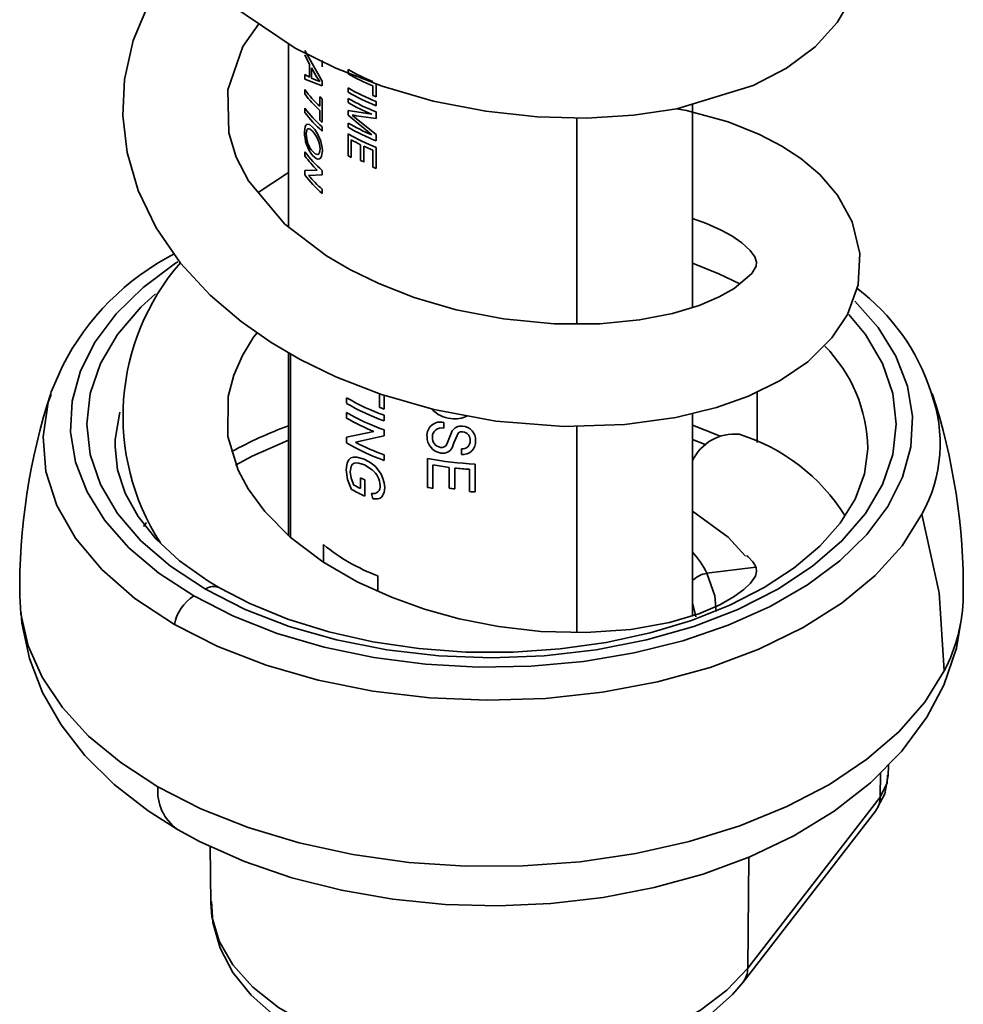
# Model space of a CAD drawing. Units: millimetres. Extents: x -1 to 206, y -17 to 292.
# Drawn here: x 182 to 185, y 92 to 96 of the extents above; entities that cross this region are included whole.
import ezdxf

# ---------------------------------------------------------------- set-up
doc = ezdxf.new("R2010")
doc.units = ezdxf.units.MM

msp = doc.modelspace()

# ---------------------------------------------------------------- linework, layer by layer
at = {"color": 7, "linetype": 'Continuous', "lineweight": 35}
for p, q in [((182.6553, 95.8725), (182.6553, 95.2258)), ((182.7123, 95.8488), (182.7737, 95.7406)), ((182.729, 95.7998), (182.7123, 95.8329)), ((182.729, 95.7545), (182.729, 95.7998)), ((182.7357, 95.7876), (182.7357, 95.7513)), ((182.7531, 95.7585), (182.7357, 95.7876)), ((182.7737, 95.8136), (182.7737, 95.7913)), ((182.7123, 95.7635), (182.729, 95.7545)), ((182.7123, 95.7476), (182.7123, 95.7635)), ((182.7357, 95.7513), (182.7522, 95.7444)), ((182.7655, 95.7394), (182.7531, 95.7585)), ((182.8652, 95.7667), (182.8652, 95.7817)), ((182.7737, 95.7237), (182.7123, 95.7476)), ((182.7522, 95.7444), (182.7655, 95.7394)), ((182.7737, 95.7406), (182.7737, 95.7237)), ((182.8652, 95.7014), (182.8652, 95.7164)), ((182.9526, 95.6897), (182.9526, 95.7237)), ((182.9649, 95.7303), (182.9649, 95.6847)), ((182.7123, 95.6954), (182.7123, 95.7104)), ((182.7655, 95.6516), (182.7655, 95.6856)), ((182.7737, 95.6784), (182.7737, 95.5954)), ((182.8652, 95.6646), (182.8652, 95.6796)), ((182.9649, 95.6684), (182.9649, 95.6534)), ((184.0819, 94.9412), (184.0819, 95.6596)), ((182.7123, 95.6301), (182.7123, 95.6451)), ((182.7655, 95.6026), (182.7655, 95.6367)), ((182.8652, 95.6365), (182.9486, 95.6234)), ((182.8652, 95.6208), (182.8652, 95.6365)), ((182.9486, 95.5512), (182.8652, 95.6208)), ((182.8793, 95.6207), (182.8945, 95.6074)), ((182.9649, 95.6091), (182.8933, 95.618)), ((182.9649, 95.6316), (182.9649, 95.6091)), ((182.7737, 95.579), (182.7737, 95.5641)), ((182.8652, 95.5775), (182.8652, 95.5925)), ((182.8945, 95.6074), (182.9649, 95.5519)), ((183.6734, 95.6109), (183.6734, 94.8831)), ((182.8652, 95.4768), (182.8652, 95.5544)), ((182.9649, 95.5519), (182.9649, 95.5296)), ((182.8759, 95.5334), (182.8759, 95.4708)), ((182.9093, 95.4602), (182.9093, 95.516)), ((182.9209, 95.5105), (182.9209, 95.4547)), ((182.7123, 95.4763), (182.7123, 95.4913)), ((182.9526, 95.4366), (182.9526, 95.4965)), ((182.9649, 95.5064), (182.9649, 95.4316)), ((182.7123, 95.4254), (182.7561, 95.4264)), ((182.7123, 95.4096), (182.7123, 95.4254)), ((182.7737, 95.4094), (182.7259, 95.4072)), ((182.7737, 95.4252), (182.7737, 95.4094)), ((182.7737, 95.3586), (182.7737, 95.3436)), ((182.6553, 94.7815), (182.6553, 94.1349)), ((182.6619, 94.7776), (182.6619, 94.1285)), ((184.3102, 94.4639), (184.3109, 94.6433)), ((182.8597, 94.6024), (182.8597, 94.6221)), ((182.9763, 94.5881), (182.9763, 94.6329)), ((182.9929, 94.6311), (182.9929, 94.5819)), ((182.8597, 94.5504), (182.8597, 94.5702)), ((182.9929, 94.5604), (182.9929, 94.5407)), ((183.2033, 94.5345), (183.2033, 94.5148)), ((184.0819, 93.8522), (184.0819, 94.5672)), ((182.8597, 94.4834), (182.9567, 94.5026)), ((182.9929, 94.5084), (182.9929, 94.4876)), ((183.2142, 94.4583), (183.2328, 94.5047)), ((183.6734, 94.5226), (183.6734, 93.7933)), ((182.8597, 94.4626), (182.8597, 94.4834)), ((182.9929, 94.4876), (182.891, 94.4649)), ((184.1302, 94.4553), (184.0819, 94.4745)), ((183.2657, 94.4217), (183.2657, 94.4414)), ((182.9929, 94.4206), (182.9929, 94.4009)), ((183.1463, 94.3055), (183.1463, 94.4077)), ((182.9503, 94.3674), (182.9232, 94.3846)), ((183.1651, 94.3845), (183.1651, 94.3021)), ((183.2225, 94.3025), (183.2225, 94.376)), ((183.2419, 94.3738), (183.2419, 94.3003)), ((183.294, 94.2905), (183.294, 94.3694)), ((183.3137, 94.388), (183.3137, 94.2894)), ((182.9096, 94.3014), (182.9096, 94.3391)), ((182.9248, 94.3318), (182.9248, 94.2745)), ((182.9528, 94.2645), (182.9483, 94.2844)), ((182.1535, 94.1818), (182.1431, 94.1674)), ((182.7785, 94.041), (182.7785, 94.1037)), ((184.1331, 94.0019), (184.3061, 94.0235)), ((182.97, 93.9931), (182.97, 93.9392)), ((184.7735, 93.2855), (184.774, 93.3255)), ((184.7446, 93.2115), (184.7456, 93.2967)), ((184.7446, 93.2115), (184.277, 92.6073)), ((184.2607, 92.558), (184.7283, 93.1622)), ((184.7283, 93.1622), (184.7297, 93.1641)), ((182.3785, 93.038), (182.3807, 92.8372)), ((184.2808, 92.9989), (184.277, 92.6073))]:
    msp.add_line(p, q, dxfattribs=at)
at = {"color": 7, "linetype": 'Continuous', "lineweight": 35, "flags": 128}
for points in [[(182.4475, 96.0127), (182.6778, 95.8572), (182.8219, 95.7858), (182.9852, 95.7224), (183.1662, 95.6703), (183.3516, 95.634), (183.5332, 95.6143), (183.708, 95.6101), (183.8732, 95.6199), (184.0263, 95.6427), (184.2963, 95.7248), (184.4139, 95.7862), (184.5153, 95.8615), (184.5934, 95.9472), (184.6412, 96.03)], [(182.1659, 96.0262), (182.1063, 95.8839), (182.0755, 95.7461), (182.0692, 95.6186), (182.0843, 95.4881), (182.1236, 95.3536), (182.1875, 95.2219), (182.2738, 95.0973), (182.3784, 94.9841), (182.4876, 94.8914), (182.5933, 94.8177), (182.6959, 94.7577), (182.8225, 94.696), (182.9799, 94.6348), (183.1687, 94.5804), (183.3874, 94.5398), (183.6271, 94.5211), (183.8435, 94.5278), (184.0231, 94.5527), (184.1673, 94.5882), (184.2797, 94.6281), (184.3912, 94.6827), (184.4893, 94.7495), (184.5746, 94.8333), (184.6296, 94.9165), (184.6669, 95.0205), (184.6737, 95.1317), (184.6466, 95.2438), (184.5947, 95.3378), (184.5321, 95.4102), (184.4646, 95.467), (184.398, 95.5107), (184.3181, 95.5525), (184.2079, 95.5963), (184.0612, 95.6368), (184.0252, 95.6426)], [(184.0819, 95.2555), (184.1317, 95.238), (184.1838, 95.2142), (184.2205, 95.1936), (184.2559, 95.1693), (184.286, 95.1423), (184.3026, 95.1194), (184.3083, 95.1015), (184.3066, 95.0869), (184.2917, 95.0613), (184.2291, 95.0085), (184.1764, 94.9786), (184.1051, 94.9482), (184.0119, 94.9199), (183.8952, 94.8969), (183.7551, 94.8832), (183.5929, 94.8831), (183.4145, 94.9003), (183.2466, 94.9332), (183.0988, 94.9766), (182.9736, 95.0254), (182.8711, 95.0755), (182.7896, 95.1234), (182.6422, 95.2358), (182.5137, 95.3881), (182.4701, 95.4722), (182.444, 95.5574), (182.4406, 95.7096), (182.4933, 95.8632), (182.5505, 95.9432)], [(182.7116, 95.5616), (182.7135, 95.5791), (182.7159, 95.5849), (182.7192, 95.5882), (182.7284, 95.5873), (182.7396, 95.5781)], [(182.7395, 95.5632), (182.7311, 95.5707), (182.7272, 95.5724), (182.7239, 95.5723), (182.7212, 95.5703), (182.7192, 95.5664), (182.718, 95.5607), (182.7177, 95.5574), (182.7176, 95.5537)], [(182.7746, 95.4938), (182.7719, 95.4758), (182.7685, 95.4696), (182.764, 95.4661), (182.7588, 95.4652), (182.7527, 95.4669), (182.7403, 95.4766)], [(182.7404, 95.4915), (182.7494, 95.4839), (182.7581, 95.4819), (182.7616, 95.4839), (182.7643, 95.488), (182.7659, 95.4938), (182.7664, 95.501)], [(182.6553, 95.4168), (182.6517, 95.415), (182.5478, 95.3476)], [(182.2644, 95.1027), (182.2559, 95.0972), (182.1414, 95.012), (182.0463, 94.9191), (181.9721, 94.8201), (181.92, 94.7166), (181.8907, 94.61), (181.8849, 94.5022), (181.9024, 94.3948), (181.9432, 94.2896), (182.0065, 94.1881), (182.0913, 94.092), (182.1963, 94.0028), (182.3199, 93.9219)], [(184.0819, 95.097), (184.1754, 95.0596), (184.2492, 95.0248)], [(182.361, 93.9456), (182.2376, 94.0268), (182.1337, 94.1165), (182.051, 94.2134), (181.9909, 94.3156), (181.9544, 94.4215), (181.9422, 94.5292), (181.9544, 94.6369), (181.9909, 94.7428), (182.051, 94.8451), (182.1337, 94.9419), (182.1855, 94.9897)], [(182.3199, 93.9219), (182.46, 93.8506), (182.6146, 93.7899), (182.7811, 93.741), (182.9568, 93.7044), (183.1392, 93.6809), (183.3252, 93.6707), (183.5119, 93.6741), (183.6965, 93.691), (183.8759, 93.7211), (184.0474, 93.7639), (184.2082, 93.8188), (184.3558, 93.8849), (184.4879, 93.9612), (184.6024, 94.0464), (184.6976, 94.1393), (184.7718, 94.2383), (184.8239, 94.3418), (184.8531, 94.4484), (184.859, 94.5562), (184.8414, 94.6636), (184.8006, 94.7688), (184.7374, 94.8703), (184.6553, 94.9636)], [(184.6344, 94.9166), (184.6928, 94.8451), (184.7529, 94.7428), (184.7894, 94.6369), (184.8016, 94.5292), (184.7894, 94.4215), (184.7529, 94.3156), (184.6928, 94.2134), (184.6101, 94.1165), (184.5062, 94.0268), (184.3829, 93.9456), (184.2423, 93.8744), (184.0868, 93.8144), (183.9191, 93.7667), (183.742, 93.732), (183.5585, 93.7109), (183.3719, 93.7038), (183.1853, 93.7109), (183.0019, 93.732), (182.8248, 93.7667), (182.6571, 93.8144), (182.5016, 93.8744), (182.361, 93.9456)], [(184.2729, 94.0649), (184.2785, 94.0605), (184.2947, 94.043), (184.3026, 94.0316), (184.3067, 94.0219), (184.3085, 94.0089), (184.3041, 93.9914), (184.2865, 93.9671), (184.263, 93.9447), (184.2296, 93.9199), (184.1787, 93.8906), (184.1038, 93.8587), (184.0002, 93.8279), (183.8643, 93.8035), (183.7051, 93.7924), (183.5467, 93.7967), (183.3962, 93.8141), (183.2579, 93.8415), (183.1348, 93.8755), (183.0187, 93.9171), (182.8972, 93.9723), (182.7755, 94.0427), (182.6608, 94.1293), (182.5714, 94.2197), (182.5128, 94.3), (182.4771, 94.3665), (182.441, 94.4847), (182.4416, 94.627), (182.4616, 94.7024), (182.4918, 94.771), (182.5313, 94.8356), (182.5443, 94.8519)], [(181.8562, 94.7332), (181.8167, 94.6432), (181.8133, 94.6291)], [(181.8161, 94.6337), (181.8055, 94.6063), (181.7876, 94.4843), (181.798, 94.3621), (181.8366, 94.2418), (181.9027, 94.1256), (181.995, 94.0155), (182.112, 93.9134), (182.2515, 93.8213)], [(182.0422, 94.449), (182.043, 94.4741), (182.0594, 94.5709)], [(184.1779, 94.4871), (184.171, 94.4901), (184.0819, 94.5257)], [(182.6553, 94.472), (182.5264, 94.4153), (182.467, 94.3837)], [(182.4114, 93.9508), (182.37, 93.9753), (182.2701, 94.0466), (182.1876, 94.123), (182.1234, 94.2027), (182.0778, 94.2845), (182.0506, 94.3679), (182.0428, 94.4484)], [(184.7014, 94.444), (184.7016, 94.4414), (184.6897, 94.3529), (184.6565, 94.2641), (184.6032, 94.1786), (184.5313, 94.0976), (184.4416, 94.0217), (184.3354, 93.952), (184.2139, 93.8896), (184.0789, 93.8357), (183.9325, 93.7914), (183.7769, 93.7575), (183.6147, 93.7347), (183.4484, 93.7234), (183.2808, 93.7239), (183.1147, 93.7362), (182.9527, 93.7601), (182.7977, 93.795), (182.652, 93.8403), (182.5181, 93.895), (182.411, 93.9505)], [(182.8582, 94.3671), (182.8622, 94.3927), (182.8676, 94.4028), (182.8749, 94.4094), (182.8848, 94.4128), (182.8964, 94.4127), (182.9225, 94.4046)], [(182.8771, 94.2985), (182.8632, 94.3334), (182.8582, 94.3671)], [(182.9232, 94.3846), (182.9034, 94.3916), (182.894, 94.3925), (182.8863, 94.3909), (182.88, 94.3865), (182.8756, 94.3795), (182.8722, 94.3607)], [(182.8722, 94.3607), (182.8757, 94.3377), (182.8853, 94.3138)], [(182.9948, 94.3054), (182.9925, 94.2871), (182.9848, 94.2723), (182.9785, 94.2673), (182.9707, 94.2645), (182.9528, 94.2645)], [(184.2695, 94.0625), (184.2083, 94.1302), (184.0819, 94.2211)], [(182.2515, 93.8213), (182.4055, 93.7433), (182.5756, 93.6773), (182.7591, 93.6246), (182.9528, 93.586), (183.1535, 93.5621), (183.3579, 93.5534), (183.5625, 93.56), (183.7639, 93.5818), (183.9588, 93.6185), (184.1439, 93.6693), (184.316, 93.7335), (184.4724, 93.81), (184.6103, 93.8975), (184.7275, 93.9945), (184.8221, 94.0995), (184.8924, 94.2106)], [(184.9712, 93.6571), (184.9528, 93.9325), (184.8924, 94.2106)], [(184.1651, 93.8671), (184.1604, 93.9229), (184.1331, 94.0019)], [(182.1934, 93.2477), (182.0619, 93.3333), (181.9488, 93.4272), (181.8559, 93.5283), (181.7844, 93.635), (181.7354, 93.7458), (181.7095, 93.8593), (181.7053, 93.922)], [(184.0932, 93.8484), (184.0916, 93.8589), (184.0819, 93.8976)], [(181.7104, 93.8621), (181.7123, 93.8256), (181.7396, 93.701), (181.7862, 93.5812), (181.8517, 93.4668), (181.9358, 93.3583), (182.0386, 93.2564), (182.1596, 93.1624), (182.2625, 93.0975)], [(182.2625, 93.0975), (182.3429, 93.054), (182.4995, 92.984), (182.6664, 92.9266), (182.8417, 92.8821), (183.0229, 92.8507), (183.2081, 92.8324), (183.395, 92.8275), (183.5817, 92.8357), (183.766, 92.8572), (183.946, 92.8918), (184.1196, 92.9396), (184.2849, 93.0005), (184.4401, 93.0744), (184.5829, 93.1615), (184.7108, 93.2613), (184.8206, 93.3727), (184.9094, 93.4935), (184.9696, 93.6073), (185.0143, 93.737), (185.0299, 93.8308)], [(184.9712, 93.6572), (184.9023, 93.547), (184.8108, 93.4425), (184.6979, 93.3451), (184.5654, 93.2564), (184.4152, 93.1777), (184.2495, 93.1101), (184.0708, 93.0546), (183.8818, 93.012), (183.6852, 92.983), (183.484, 92.9681), (183.2811, 92.9673), (183.0795, 92.9808), (182.8823, 93.0083), (182.6924, 93.0495), (182.5125, 93.1037), (182.3453, 93.1701), (182.1934, 93.2477)], [(184.7369, 93.1773), (184.7618, 93.2232), (184.7736, 93.2886)], [(184.7704, 93.2885), (184.7701, 93.2623), (184.7446, 93.2115)], [(184.277, 92.6073), (184.2037, 92.5295), (184.1106, 92.4591), (183.9998, 92.3979), (183.874, 92.3473), (183.7361, 92.3085), (183.5895, 92.2825), (183.4377, 92.2698), (183.2844, 92.2707), (183.1331, 92.2854), (182.9876, 92.3133), (182.8512, 92.3538), (182.7273, 92.406), (182.6189, 92.4686), (182.5284, 92.5401), (182.4582, 92.6188), (182.4099, 92.7029), (182.3845, 92.7902), (182.3807, 92.8372)], [(182.3825, 92.8421), (182.3871, 92.7685), (182.4133, 92.6779), (182.4586, 92.5924), (182.5226, 92.5122), (182.6051, 92.4382), (182.7049, 92.3724), (182.8197, 92.3165), (182.9463, 92.272), (183.0815, 92.2397), (183.2224, 92.22), (183.3663, 92.2131), (183.5103, 92.219), (183.6515, 92.2377), (183.7872, 92.2691), (183.9148, 92.3127), (184.0317, 92.3683), (184.1354, 92.4357), (184.2231, 92.5141), (184.2607, 92.558)]]:
    msp.add_lwpolyline(points, dxfattribs=at)
at = {"color": 7, "linetype": 'Continuous', "lineweight": 35}
for centre, radius, start, end in [((183.2423, 96.4387), 0.7576, 240.1438, 247.5207), ((183.2423, 96.4237), 0.7576, 240.1438, 247.5207), ((183.2472, 96.3829), 0.7682, 240.18, 248.4415), ((183.0402, 95.954), 0.4085, 216.6076, 227.7475), ((183.0402, 95.939), 0.4085, 216.6076, 227.7475), ((183.0882, 96.0378), 0.4776, 227.5012, 228.8099), ((183.2472, 96.3679), 0.7682, 240.18, 248.4415), ((183.2804, 96.4767), 0.8525, 247.3928, 248.2822), ((183.2472, 96.3461), 0.7682, 240.18, 248.4415), ((183.2407, 96.3185), 0.754, 240.1325, 247.2109), ((183.0459, 95.8935), 0.416, 216.6783, 229.1211), ((183.0459, 95.8785), 0.416, 216.6783, 229.1211), ((182.9627, 96.0192), 0.4071, 258.1724, 260.1836), ((182.6454, 95.4896), 0.1293, 1.874, 43.2272), ((183.0882, 95.9548), 0.4776, 227.5012, 228.8099), ((183.2407, 96.2464), 0.754, 240.1325, 247.2109), ((183.2472, 96.2441), 0.7682, 240.18, 248.4415), ((182.843, 95.5586), 0.1314, 178.6826, 218.5764), ((182.8116, 95.5528), 0.094, 179.455, 220.6995), ((182.6731, 95.4975), 0.0934, 2.1164, 44.6944), ((183.2472, 96.2209), 0.7682, 240.18, 248.4415), ((183.2288, 96.1715), 0.7292, 241.0528, 244.0139), ((183.2649, 96.2467), 0.8127, 244.9566, 247.4053), ((183.0459, 95.7397), 0.416, 216.6783, 229.1211), ((183.0335, 95.7143), 0.3997, 216.5334, 226.0661), ((183.2083, 96.0712), 0.6863, 240.0054, 241.0331), ((183.2482, 96.1548), 0.7728, 243.9945, 244.9441), ((183.0459, 95.6581), 0.416, 216.6783, 229.1211), ((183.0577, 95.685), 0.4327, 219.9371, 228.9784), ((183.2804, 96.2236), 0.8525, 247.3928, 248.2822), ((182.6664, 94.3217), 0.9087, 117.1942, 153.0753), ((182.8957, 94.557), 0.8254, 138.9892, 212.8313), ((184.213, 94.4104), 0.7487, 17.9064, 53.0841), ((184.1699, 94.4319), 0.5319, 1.2629, 44.4945), ((184.4403, 94.4605), 0.5166, 331.0665, 20.3512), ((183.9528, 93.9443), 2.2476, 162.0424, 180.7041), ((183.2556, 95.3014), 0.7862, 239.7655, 250.4793), ((182.806, 93.9466), 2.2327, 359.3806, 18.0185), ((183.2556, 95.2816), 0.7862, 239.7655, 250.4793), ((183.2556, 95.2494), 0.7862, 239.7655, 250.4793), ((183.2965, 95.4259), 0.897, 249.0851, 250.2175), ((183.2343, 94.6438), 0.0949, 220.4715, 266.5882), ((183.2415, 95.2023), 0.7554, 239.6406, 247.8514), ((183.1906, 94.4897), 0.0466, 74.2751, 184.8068), ((183.2442, 94.6336), 0.0859, 259.5798, 299.1356), ((183.1614, 93.1435), 1.4696, 110.1472, 118.7766), ((183.1951, 94.4837), 0.0321, 75.3527, 181.0062), ((183.2647, 94.4841), 0.038, 83.0164, 147.0562), ((183.2679, 94.4816), 0.0206, 81.885, 125.8453), ((183.2662, 94.4722), 0.0497, 357.7743, 86.4571), ((183.2681, 94.4738), 0.0283, 353.3193, 84.4831), ((183.2681, 95.1913), 0.8184, 242.5707, 250.3544), ((183.2025, 94.4842), 0.0583, 178.4727, 260.5009), ((183.1976, 94.4807), 0.0347, 175.9981, 260.2892), ((183.4669, 94.3764), 0.2437, 149.9947, 163.4933), ((183.2693, 94.4681), 0.027, 262.2548, 5.0641), ((183.2708, 94.4666), 0.0452, 263.4738, 4.6525), ((184.23, 94.331), 0.1629, 83.9795, 155.3883), ((184.0489, 93.8495), 0.6733, 31.9617, 72.8701), ((183.2556, 95.1418), 0.7862, 239.7655, 250.4793), ((183.1958, 94.4662), 0.0201, 258.5369, 336.7003), ((183.2001, 94.4639), 0.0379, 259.1142, 331.1976), ((182.881, 94.2984), 0.114, 3.4743, 68.6457), ((183.3684, 95.5758), 1.1891, 259.2337, 267.3612), ((182.9069, 94.311), 0.0712, 0.7134, 52.4643), ((183.3646, 95.5324), 1.165, 260.1408, 262.9944), ((183.3705, 95.582), 1.215, 263.9251, 266.3915), ((183.2498, 95.0373), 0.7767, 244.0168, 245.2632), ((183.2361, 94.9512), 0.7449, 241.1907, 245.3006), ((183.2332, 94.9656), 0.7388, 241.9074, 244.024), ((182.9545, 94.3076), 0.024, 255.0918, 10.1778), ((183.3588, 95.4155), 1.1301, 259.1612, 260.1319), ((183.3684, 95.4881), 1.1945, 262.9857, 263.9212), ((183.3715, 95.5183), 1.2302, 266.3877, 267.3051), ((183.206, 94.623), 0.6727, 230.5427, 249.4627), ((183.7967, 93.8284), 0.3785, 27.2899, 41.097), ((184.1436, 93.9196), 0.0829, 97.3177, 138.0613), ((182.39, 93.9074), 0.0479, 63.9889, 127.2432), ((182.4051, 93.7903), 0.1567, 122.9344, 168.5985), ((184.4436, 93.9324), 0.5951, 332.4493, 358.9088), ((182.3591, 93.2329), 0.1664, 174.8888, 234.4615), ((184.664, 93.2108), 0.0806, 324.6118, 0.504), ((184.1966, 92.6065), 0.0803, 322.8814, 0.5388)]:
    msp.add_arc(centre, radius, start, end, dxfattribs=at)

doc.saveas('drawing.dxf')
